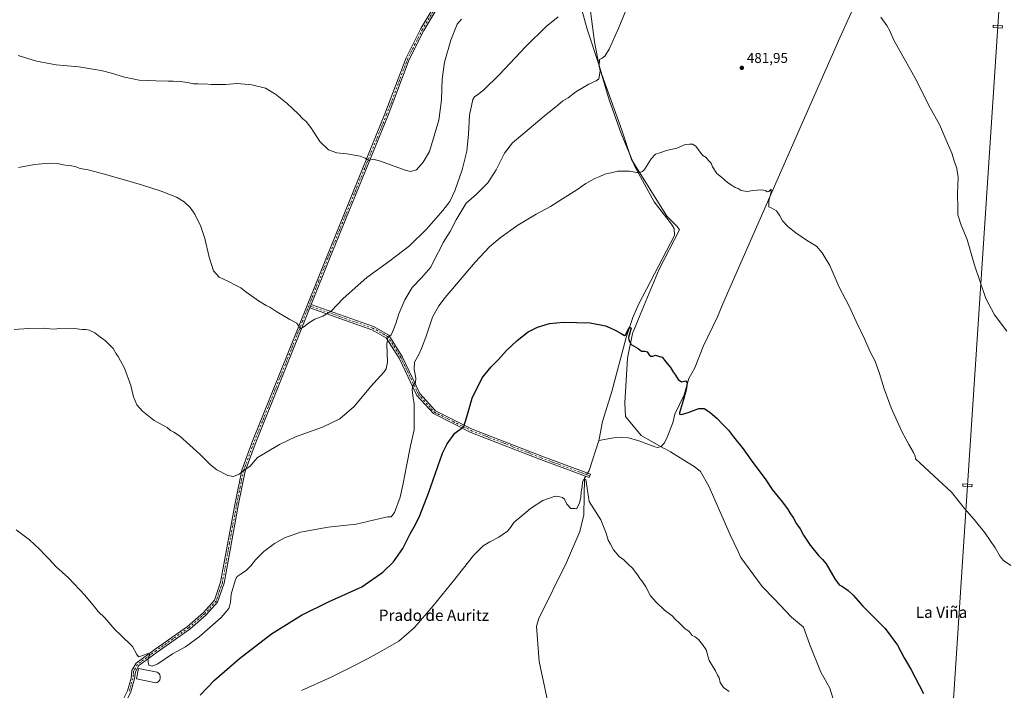
# Model space of a CAD drawing. Units: metres. Extents: x 600660 to 604107, y 4726851 to 4729215.
# Drawn here: x 602337 to 603035, y 4727760 to 4728235 of the extents above; entities that cross this region are included whole.
import ezdxf
from ezdxf.enums import TextEntityAlignment as Align

# ---------------------------------------------------------------- set-up
doc = ezdxf.new("R2010")
doc.units = ezdxf.units.M
doc.header["$MEASUREMENT"] = 0
doc.linetypes.add('DGN Style 4', pattern=[2.6384748266838614, 1.318413404963828, -0.6592067024819142, 0.001648016756204785, -0.6592067024819142])
for name, color, linetype, lineweight in [('Camino Cxs', 7, 'Continuous', 0), ('Camino eje', 30, 'DGN Style 4', 13), ('Corriente natural lineal', 142, 'Continuous', 13), ('Corriente natural lineal oculto', 9, 'DGN Style 4', 13), ('Cultivos leñosos CxS', 92, 'Continuous', 0), ('Curva de nivel maestra', 30, 'Continuous', 30), ('Curva de nivel normal', 30, 'Continuous', 0), ('Edificación religiosa Cxs', 192, 'Continuous', 13), ('Municipio', 91, 'Continuous', 13), ('Municipio CxS', 4, 'Continuous', 0), ('Pista no pavimentada Cxs', 111, 'Continuous', 0), ('Pista no pavimentada eje', 91, 'DGN Style 4', 0), ('Punto de cota en terreno', 7, 'Continuous', 0), ('Rótulo de punto de cota en terreno', 7, 'Continuous', 0), ('Tendido', 6, 'Continuous', 0), ('Texto cartográfico', 7, 'Continuous', 0), ('Torre de tendido', 51, 'Continuous', 0), ('Torre de tendido Cxs', 51, 'Continuous', 0)]:
    doc.layers.add(name, color=color, linetype=linetype, lineweight=lineweight)
doc.styles.add('Style-Arial', font='txt')

# ---------------------------------------------------------------- blocks, each defined once
blk = doc.blocks.new('5PATER')
at = {"layer": 'Cultivos leñosos CxS', "linetype": 'Continuous', "lineweight": 0}
h = blk.add_hatch(color=51, dxfattribs=at)
edge = h.paths.add_edge_path()
edge.add_ellipse((0, 0), major_axis=(-0.1095731443231308, -0.1110710700762829), ratio=0.9994222409660322, start_angle=0, end_angle=360)

msp = doc.modelspace()

# ---------------------------------------------------------------- linework, layer by layer
at = {"layer": 'Camino Cxs', "color": 7, "linetype": 'Continuous', "lineweight": 0, "extrusion": (-0.01255277670792635, -0.03144942983660554, 0.9994265161380669), "elevation": -155766.7579412687, "flags": 128}
msp.add_lwpolyline([(-1193084.042008107, 4611902.436627173), (-1193084.042008107, 4611899.926442916)], dxfattribs=at)
at = {"layer": 'Camino Cxs', "color": 7, "linetype": 'Continuous', "lineweight": 0}
msp.add_polyline3d([(602543.0800999999, 4728030.8101, 490.9856), (602544.0100999996, 4728033.140100001, 491.0706000000064), (602588.1300999997, 4728017.640100001, 487.0415999999968), (602599.0701000001, 4728011.590100001, 485.4493999999977), (602608.6201, 4727996.370100001, 482.6888000000035), (602621.0900999998, 4727970.210100001, 479.3703999999998), (602632.1700999998, 4727957.880100001, 477.3374999999942), (602658.2500999998, 4727944.890100001, 474.693299999999), (602707.5000999998, 4727925.7501, 471.5504999999976), (602742.1300999997, 4727912.9901, 482.5804000000062), (602741.1501000002, 4727910.690099999, 476.5509000000021), (602706.6101000002, 4727923.420100001, 471.3874999999971), (602657.2301000003, 4727942.600099999, 474.6582000000053), (602630.6300999997, 4727955.860099999, 477.3067000000011), (602618.9901000002, 4727968.8101, 479.8166000000056), (602606.4301000005, 4727995.1601, 483.0583999999944), (602597.2901, 4728009.720100001, 485.5935000000027), (602587.1001000004, 4728015.350099999, 487.0969999999944)], close=True, dxfattribs=at)
msp.add_polyline3d([(602544.0100999996, 4728033.140100001, 491.0706000000064), (602588.1300999997, 4728017.640100001, 487.0415999999968), (602599.0701000001, 4728011.590100001, 485.4493999999977), (602608.6201, 4727996.370100001, 482.6888000000035), (602621.0900999998, 4727970.210100001, 479.3703999999998), (602632.1700999998, 4727957.880100001, 477.3374999999942), (602658.2500999998, 4727944.890100001, 474.693299999999), (602707.5000999998, 4727925.7501, 471.5504999999976), (602742.1300999997, 4727912.9901, 482.5804000000062), (602741.1501000002, 4727910.690099999, 476.5509000000021), (602706.6101000002, 4727923.420100001, 471.3874999999971), (602657.2301000003, 4727942.600099999, 474.6582000000053), (602630.6300999997, 4727955.860099999, 477.3067000000011), (602618.9901000002, 4727968.8101, 479.8166000000056), (602606.4301000005, 4727995.1601, 483.0583999999944), (602597.2901, 4728009.720100001, 485.5935000000027), (602587.1001000004, 4728015.350099999, 487.0969999999944), (602543.0800999999, 4728030.8101, 490.9856)], dxfattribs=at)
at = {"layer": 'Camino eje', "color": 30, "linetype": 'DGN Style 4', "lineweight": 13}
msp.add_polyline3d([(602542.3671000004, 4728032.388900001, 491.0629999999946), (602565.5551000005, 4728024.245100001, 489.4965999999986), (602587.6151000002, 4728016.495100001, 487.0620999999956), (602592.7100999998, 4728013.6801, 486.347299999994), (602598.1801000005, 4728010.655099999, 485.5149999999995), (602607.5251000002, 4727995.765100001, 482.9239999999991), (602620.0401, 4727969.5101, 479.5810999999958), (602631.4001000002, 4727956.870100001, 477.3286999999983), (602644.7001, 4727950.2401, 476.0323999999965), (602657.7401000002, 4727943.745100001, 474.6802000000025), (602682.4301000005, 4727934.155099999, 472.7241999999969), (602707.0551000005, 4727924.585100001, 471.4704999999958), (602741.6401000004, 4727911.840100001, 479.3894)], dxfattribs=at)
at = {"layer": 'Corriente natural lineal', "color": 142, "linetype": 'Continuous', "lineweight": 13, "extrusion": (-0.3491834566238793, 0.08573809010727745, 0.9331237289475366), "elevation": 195335.1602328024, "flags": 128}
msp.add_lwpolyline([(-4735280.37766285, -505623.8481799671), (-4735258.175148597, -505625.4991076188), (-4735256.132751178, -505626.2136010722)], dxfattribs=at)
at = {"layer": 'Corriente natural lineal', "color": 142, "linetype": 'Continuous', "lineweight": 13}
for points in [[(602989.8594000004, 4728379.979, 490.7201999999961), (602982.4285000004, 4728362.830700001, 489.6005000000005), (602939.3013000004, 4728267.845000001, 485.4841000000015), (602918.9283999996, 4728222.3366, 484.0117000000028), (602888.7658000002, 4728154.3386, 481.969299999997), (602835.8125, 4728033.807700001, 477.5048999999999), (602832.0961999996, 4728024.431600001, 477.1778999999952), (602821.9044000005, 4728003.568200001, 476.3720999999932), (602816.0630000001, 4727988.4453, 475.8306000000011), (602811.7698999997, 4727980.681100001, 475.3567999999942), (602808.4319000002, 4727969.235300001, 475.0825000000041), (602801.9556999998, 4727955.544299999, 474.6848000000027), (602800.3594000004, 4727949.2521, 474.6641999999993), (602796.5048000002, 4727939.089199999, 474.4719999999944), (602794.5142999999, 4727935.0755, 474.2826999999961), (602792.2302000001, 4727932.624, 474.0190000000002), (602789.7686999999, 4727931.7718, 473.8938999999955), (602787.6886999998, 4727932.235099999, 473.8493000000017), (602776.2267000005, 4727936.6689, 473.6113000000041), (602768.9204000002, 4727938.8059, 473.3242000000028), (602763.0302999998, 4727939.084100001, 472.7544000000053), (602758.4353999998, 4727938.8101, 472.2706999999937), (602754.6228, 4727937.9726, 472.0026000000071), (602747.9505000003, 4727936.784800001, 472.0734999999986)], [(602822.5601000005, 4728370.7501, 495.171199999997), (602801.7600999996, 4728352.7401, 493.4334999999992), (602761.4301000005, 4728303.170100001, 491.8000000000029), (602747.5100999996, 4728283.100099999, 490.742499999993), (602743.6901000004, 4728273.9001, 489.9536999999983), (602741.2901, 4728264.950099999, 489.3337000000029), (602740.6201, 4728256.540100001, 489.1389000000054), (602741.2801000001, 4728246.600099999, 488.4657000000007), (602744.8701, 4728219.450099999, 486.8147000000026), (602748.2200999996, 4728202.2501, 485.7976999999955), (602755.2500999998, 4728178.3201, 484.0078000000067), (602763.7001, 4728154.550100001, 482.2906999999978), (602773.5201000003, 4728130.9801, 480.6215999999986), (602787.1201, 4728106.030099999, 479.6120999999985), (602799.6101000002, 4728090.280099999, 479.1947999999975), (602801.3800999997, 4728087.140100001, 479.0960999999952), (602801.5500999996, 4728082.120100001, 478.8579000000027), (602776.0500999996, 4728033.220100001, 476.4587000000029), (602772.0500999996, 4728024.0601, 475.9321999999956), (602767.4101, 4728009.790100001, 475.1809999999969), (602757.1201, 4727971.520099999, 473.648199999996), (602750.5701000001, 4727950.2301, 472.6306000000041), (602748.2500999998, 4727937.720100001, 472.0717000000004), (602747.9505000003, 4727936.784800001, 472.0734999999986)], [(602738.6793999998, 4727911.6007, 470.9070999999968), (602737.7401000002, 4727910.090100001, 470.657600000006), (602737.3901000004, 4727884.0001, 470.0072999999975), (602734.5601000005, 4727872.1801, 469.8249000000069), (602725.1401000004, 4727850.300100001, 469.2318999999989), (602705.3300999999, 4727810.6801, 467.6631000000052), (602703.7801000001, 4727805.1501, 467.6986000000034), (602705.6300999997, 4727780.120100001, 466.8239999999933), (602713.8501000004, 4727741.280099999, 465.6392000000051)]]:
    msp.add_polyline3d(points, dxfattribs=at)
at = {"layer": 'Corriente natural lineal oculto', "color": 9, "linetype": 'DGN Style 4', "lineweight": 13, "extrusion": (-0.06493825543569055, -0.1044308639826073, 0.9924098032712169), "elevation": -532413.358795871, "flags": 128}
msp.add_lwpolyline([(-1984780.328985692, 4300424.094959533), (-1984780.328985692, 4300421.526138935)], dxfattribs=at)
at = {"layer": 'Curva de nivel maestra', "color": 30, "linetype": 'Continuous', "lineweight": 30, "elevation": 475, "flags": 128}
msp.add_lwpolyline([(602465.2100000001, 4727756.3201), (602475.5599999996, 4727766.9001), (602493.1799999997, 4727782.280099999), (602515.9000000004, 4727799.700099999), (602537.25, 4727813.030099999), (602556.25, 4727822.380100001), (602579.9199999999, 4727833.140100001), (602594.9199999999, 4727843.420100001), (602602.4600000001, 4727850.870100001), (602609.0999999996, 4727860.190099999), (602614.1200000001, 4727870.700099999), (602617.9800000006, 4727877.220100001), (602621.1600000003, 4727883.640100001), (602627.1399999997, 4727899.5001), (602637.2100000001, 4727927.7601), (602640.3399999999, 4727934.5101), (602645.8300000001, 4727942.090100001), (602652.1399999997, 4727946.640100001), (602654.2999999998, 4727953.5101), (602658.2400000002, 4727966.800100001), (602665.1500000004, 4727981.340100001), (602671.6200000001, 4727989.0801), (602676.7800000003, 4727994.290100001), (602682.5599999996, 4728000.640100001), (602690, 4728007.6501), (602697.9800000006, 4728013.800100001), (602704.5700000003, 4728017.270099999), (602712.9900000002, 4728019.710100001), (602722.9000000004, 4728020.7301), (602741.9000000004, 4728020.350099999), (602752.7300000006, 4728018.220100001), (602755.9100000003, 4728016.6601), (602760.0599999996, 4728014.8201), (602763.8899999997, 4728012.620100001), (602766.0800000001, 4728011.200099999), (602767.2199999997, 4728011.9101), (602768.2599999999, 4728014.620100001), (602770.0599999996, 4728017.2501), (602770.8700000001, 4728016.4001), (602769.1200000001, 4728009.9101), (602769.1799999997, 4728008.0001), (602770.9600000001, 4728004.870100001), (602775.8200000003, 4728002.110099999), (602778.2199999997, 4728000.0801), (602780.5700000003, 4728000.1601), (602782.2100000001, 4727999.6601), (602783.5599999996, 4727997.4901), (602784.8499999996, 4727996.5001), (602786.3200000003, 4727996.690099999), (602788.2199999997, 4727997.4101), (602790.3399999999, 4727996.6501), (602792.8700000001, 4727995.840100001), (602795.4199999999, 4727992.630100001), (602798.7300000006, 4727988.600099999), (602800.8399999999, 4727985.050100001), (602802.3399999999, 4727983.210100001), (602804.2199999997, 4727980.090100001), (602806.5499999998, 4727978.4301), (602809.6399999997, 4727979.1801), (602810.5899999999, 4727977.800100001), (602809.9199999999, 4727972.800100001), (602807.3899999997, 4727963.520099999), (602805.0899999999, 4727956.520099999), (602805.1600000003, 4727955.550100001), (602806.5499999998, 4727955.170100001), (602811.2199999997, 4727956.5701), (602818.8799999999, 4727959.450099999), (602822.54, 4727959.450099999), (602826.5899999999, 4727956.9301), (602831.9000000004, 4727952.4001), (602835.5999999996, 4727948.4801), (602839.8700000001, 4727944.220100001), (602843.4800000006, 4727939.360099999), (602850.4100000003, 4727930.860099999), (602856, 4727922.9901), (602866.3399999999, 4727908.890100001), (602870.8300000001, 4727902.0601), (602877.3399999999, 4727894.2301), (602881.6500000004, 4727888.4101), (602883.4000000004, 4727885.440099999), (602885.9600000001, 4727881.720100001), (602888.1100000005, 4727877.670100001), (602890.6500000004, 4727874.210100001), (602893.1399999997, 4727869.710100001), (602897.79, 4727862.700099999), (602903.6200000001, 4727855.190099999), (602906.5300000003, 4727852.4301), (602909.2699999996, 4727849.3201), (602915.2599999999, 4727838.720100001), (602918.4800000006, 4727834.530099999), (602920.8099999996, 4727833.390100001), (602924.6699999999, 4727830.5801), (602928.1900000004, 4727827.110099999), (602935.0499999998, 4727819.420100001), (602951.0700000003, 4727803.450099999), (602959.8300000001, 4727791.780099999), (602964.5, 4727782.7401), (602969.1900000004, 4727774.640100001), (602978.1900000004, 4727757.540100001)], dxfattribs=at)
at = {"layer": 'Curva de nivel normal', "color": 30, "linetype": 'Continuous', "lineweight": 0, "flags": 128}
for points, elevation in [([(602333.4600000001, 4728015.610099999), (602343.6399999997, 4728016.1601), (602354.3700000001, 4728016.360099999), (602358.6100000005, 4728015.880100001), (602362.0599999996, 4728015.870100001), (602365.4199999999, 4728016.220100001), (602370.4000000004, 4728016.040100001), (602376.2800000003, 4728016.3301), (602381.6100000005, 4728015.4901), (602384.2100000001, 4728015.5801), (602386.54, 4728015.0101), (602390.6299999999, 4728013.110099999), (602393.0300000003, 4728011.1801), (602398.2400000002, 4728007.390100001), (602403.5, 4728002.0801), (602405.6500000004, 4727998.220100001), (602407.04, 4727996.300100001), (602408.7400000002, 4727993.2301), (602411.75, 4727988.090100001), (602416.1100000005, 4727975.780099999), (602418.0599999996, 4727967.890100001), (602420.3200000003, 4727962.140100001), (602424.3499999996, 4727957.5001), (602432.79, 4727950.940099999), (602441.9199999999, 4727946.0701), (602444.2300000006, 4727943.9801), (602446.6200000001, 4727942.8101), (602450.7199999997, 4727940.040100001), (602465.3099999996, 4727926.8101), (602472.5700000003, 4727919.470100001), (602477.1799999997, 4727916.0101), (602484.9299999997, 4727912.100099999), (602488.8099999996, 4727911.350099999), (602492.9900000002, 4727912.870100001), (602496.4600000001, 4727915.6801), (602500.5899999999, 4727918.360099999), (602505.9299999997, 4727924.700099999), (602511.5899999999, 4727928.130100001), (602521.5899999999, 4727934.0001), (602532.9199999999, 4727939.340100001), (602551.9199999999, 4727946.200099999), (602564.25, 4727952.200099999), (602574.5800000001, 4727960.890100001), (602586.0999999996, 4727974.890100001), (602595.6600000003, 4727985.5001), (602597.1600000003, 4727987.540100001), (602598.0199999996, 4727992.3301), (602597.7000000002, 4728005.100099999), (602598.4600000001, 4728009.7501), (602600.75, 4728011.7501), (602601.8200000003, 4728014.4101), (602604, 4728019.720100001), (602606.2100000001, 4728026.630100001), (602610.3200000003, 4728036.620100001), (602615.5999999996, 4728045.3301), (602622.2699999996, 4728052.210100001), (602628.7400000002, 4728059.780099999), (602632.7400000002, 4728067.4001), (602635.6500000004, 4728073.0701), (602637.5599999996, 4728077.2501), (602642.4400000004, 4728085.120100001), (602646.7300000006, 4728093.280099999), (602653.8300000001, 4728104.9901), (602660.9100000003, 4728111.280099999), (602669.3499999996, 4728119.4901), (602675.2000000002, 4728128.7401), (602681.0800000001, 4728140.450099999), (602686.75, 4728147.940099999), (602695.5599999996, 4728155.210100001), (602709.2300000006, 4728166.780099999), (602718.9000000004, 4728174.5801), (602722.5599999996, 4728177.630100001), (602726.2300000006, 4728179.850099999), (602731.5599999996, 4728184.120100001), (602740.9500000002, 4728189.5001), (602746.0999999996, 4728191.7301), (602747.9400000004, 4728193.300100001), (602748.4299999997, 4728195.840100001), (602749.0300000003, 4728198.9101), (602748.2800000003, 4728202.3101), (602748.5199999996, 4728206.880100001), (602750.2199999997, 4728208.0101), (602752.2199999997, 4728209.420100001), (602755.2199999997, 4728214.370100001), (602761.6600000003, 4728228.390100001), (602766.6500000004, 4728240.630100001)], 485), ([(602336.1900000004, 4728209.700099999), (602349.25, 4728205.720100001), (602363.2400000002, 4728203.210100001), (602379.1399999997, 4728201.8301), (602389.2999999998, 4728200.190099999), (602395.2000000002, 4728199.220100001), (602403.4400000004, 4728197.040100001), (602410.7100000001, 4728194.700099999), (602422.1299999999, 4728192.3201), (602433.8799999999, 4728191.9101), (602442.7100000001, 4728191.5601), (602446.2100000001, 4728191.5801), (602448.2699999996, 4728191.360099999), (602450.2699999996, 4728191.5101), (602452.9400000004, 4728191.020099999), (602457.5999999996, 4728190.4801), (602460.5899999999, 4728189.7401), (602463.9299999997, 4728189.700099999), (602466.2800000003, 4728189.460100001), (602468.5599999996, 4728189.620100001), (602473.1500000004, 4728189.200099999), (602483.2199999997, 4728189.340100001), (602491.5499999998, 4728189.860099999), (602502, 4728189.0001), (602511.5199999996, 4728186.630100001), (602518.6299999999, 4728182.450099999), (602526.9000000004, 4728175.7301), (602530.9199999999, 4728171.9001), (602534.7999999998, 4728168.390100001), (602538.04, 4728164.890100001), (602540.3700000001, 4728163.0101), (602543.7199999997, 4728158.800100001), (602550.04, 4728148.920100001), (602556.25, 4728142.8201), (602562.25, 4728140.790100001), (602569.2999999998, 4728140.130100001), (602578.7599999999, 4728138.380100001), (602582.2800000003, 4728137.110099999), (602584.9900000002, 4728135.3301), (602587.8399999999, 4728136.380100001), (602593.1699999999, 4728134.970100001), (602610.7199999997, 4728128.440099999), (602614.54, 4728127.590100001), (602618.5700000003, 4728128.6601), (602623.3300000001, 4728134.170100001), (602627.8799999999, 4728141.7301), (602634.4400000004, 4728163.850099999), (602636.4299999997, 4728178.2601), (602636.9500000002, 4728193.100099999), (602638.5099999999, 4728205.1601), (602643.0599999996, 4728220.720100001), (602647.5599999996, 4728232.050100001), (602650.5, 4728235.530099999)], 495), ([(602719.2300000006, 4728237.140100001), (602710.7400000002, 4728230.360099999), (602696.1399999997, 4728216.090100001), (602677.2999999998, 4728196.0601), (602666.25, 4728185.120100001), (602662.2300000006, 4728182.090100001), (602659.7699999996, 4728180.530099999), (602658.5800000001, 4728178.670100001), (602656.3099999996, 4728167.370100001), (602655.5700000003, 4728154.090100001), (602654.3399999999, 4728142.0001), (602651.1699999999, 4728128.800100001), (602645.8600000005, 4728113.790100001), (602642.2100000001, 4728106.2601), (602637.2800000003, 4728099.790100001), (602625.7699999996, 4728086.5601), (602613.7599999999, 4728074.7401), (602599.8799999999, 4728064.140100001), (602583.5, 4728052.4801), (602566.7400000002, 4728037.420100001), (602558.1699999999, 4728028.600099999), (602552.2199999997, 4728024.9901), (602546.5800000001, 4728022.780099999), (602542.25, 4728020.170100001), (602538.6200000001, 4728017.0801), (602536.5899999999, 4728016.220100001), (602535.4400000004, 4728017.380100001), (602533.75, 4728020.040100001), (602528.7599999999, 4728022.5101), (602519.5499999998, 4728027.9301), (602514.6500000004, 4728031.280099999), (602512.04, 4728032.530099999), (602506.5499999998, 4728035.940099999), (602497.7699999996, 4728042.220100001), (602494.0800000001, 4728045.140100001), (602491.2999999998, 4728046.450099999), (602484.9199999999, 4728049.8101), (602478.75, 4728052.5101), (602474.8200000003, 4728057.120100001), (602471.7599999999, 4728066.8201), (602468.6399999997, 4728080.0801), (602465.7400000002, 4728088.520099999), (602461.4199999999, 4728097.2301), (602458.1900000004, 4728102.0701), (602453.9699999997, 4728106.0801), (602448.5999999996, 4728109.460100001), (602437.7000000002, 4728113.710100001), (602423.7199999997, 4728118.030099999), (602412.2699999996, 4728121.370100001), (602396.5, 4728125.890100001), (602385.8700000001, 4728128.700099999), (602380.2599999999, 4728129.6501), (602377.0700000003, 4728130.860099999), (602373.04, 4728131.840100001), (602369.5999999996, 4728132.0601), (602364, 4728133.130100001), (602358.2100000001, 4728133.5101), (602347.79, 4728132.5601), (602336.4900000002, 4728130.440099999)], 490), ([(602948.0199999996, 4728236.940099999), (602952.2000000002, 4728231.0601), (602954.3600000005, 4728227.2601), (602957.1600000003, 4728220.6801), (602966.5899999999, 4728203.870100001), (602972.1699999999, 4728193.630100001), (602976.5800000001, 4728185.370100001), (602981.7400000002, 4728174.780099999), (602989.4600000001, 4728160.9001), (602994.2599999999, 4728149.700099999), (602998.1500000004, 4728140.640100001), (602999.9800000006, 4728135.090100001), (603001.9000000004, 4728129.780099999), (603002.6600000003, 4728123.210100001), (603002.3700000001, 4728111.920100001), (603002.4299999997, 4728101.640100001), (603002.5800000001, 4728096.710100001), (603005, 4728089.540100001), (603009.1299999999, 4728079.2601), (603014.4199999999, 4728061.140100001), (603022.2999999998, 4728037.5101), (603028.4900000002, 4728025.880100001), (603037.1699999999, 4728014.280099999)], 485), ([(602334.8899999997, 4727873.380100001), (602344.1600000003, 4727866.3201), (602351.29, 4727859.780099999), (602355.3099999996, 4727855.470100001), (602358.2000000002, 4727852.690099999), (602363.04, 4727847.540100001), (602372, 4727839.5001), (602383.5700000003, 4727827.210100001), (602390.4600000001, 4727818.850099999), (602392.9000000004, 4727815.540100001), (602397.5800000001, 4727811.090100001), (602404.7400000002, 4727802.920100001), (602408.8399999999, 4727799.0101), (602417.3799999999, 4727790.7501), (602420.2699999996, 4727784.9901), (602421.5599999996, 4727783.540100001), (602422.6100000005, 4727783.720100001), (602427.7999999998, 4727785.640100001), (602428.8899999997, 4727785.8301), (602429.4699999997, 4727784.9801), (602428.4400000004, 4727781.950099999), (602428.3399999999, 4727779.690099999), (602428.9100000003, 4727777.530099999), (602431.2100000001, 4727776.7301), (602435.3099999996, 4727778.5101), (602445.6900000004, 4727785.460100001), (602454.8399999999, 4727790.4101), (602464.5199999996, 4727797.640100001), (602480.2599999999, 4727811.4101), (602485.5599999996, 4727817.780099999), (602486.7999999998, 4727821.850099999), (602487.3399999999, 4727827.8301), (602490.3300000001, 4727838.340100001), (602491.6100000005, 4727840.360099999), (602494.2599999999, 4727842.2301), (602498.1200000001, 4727844.770099999), (602501.2999999998, 4727847.9301), (602504.54, 4727852.190099999), (602510.5300000003, 4727858.200099999), (602517.9600000001, 4727863.9001), (602525.0999999996, 4727867.890100001), (602536.3799999999, 4727871.860099999), (602555.9400000004, 4727875.280099999), (602575.9500000002, 4727877.4101), (602592.04, 4727881.210100001), (602598.0800000001, 4727882.600099999), (602600.79, 4727882.7601), (602603, 4727885.700099999), (602607.1299999999, 4727896.720100001), (602609.1200000001, 4727906.440099999), (602611.7000000002, 4727918.5101), (602614.4400000004, 4727933.0101), (602617.04, 4727944.3101), (602616.9500000002, 4727956.630100001), (602616.9900000002, 4727963.1601), (602616.2699999996, 4727966.770099999), (602615.5099999999, 4727972.7601), (602615.9800000006, 4727975.800100001), (602617.9900000002, 4727977.960100001), (602618.2100000001, 4727981.0601), (602616.9500000002, 4727987.470100001), (602617.2999999998, 4727992.420100001), (602619.9900000002, 4727997.2401), (602622.3399999999, 4728002.120100001), (602625.3200000003, 4728010.170100001), (602630.0899999999, 4728024.190099999), (602634.5700000003, 4728032.3201), (602639.04, 4728038.130100001), (602660.3600000005, 4728063.360099999), (602670.3399999999, 4728074.100099999), (602678.0300000003, 4728080.4801), (602690.6299999999, 4728089.4301), (602703.6399999997, 4728097.300100001), (602713.75, 4728102.690099999), (602722.2300000006, 4728108.1501), (602732.4500000002, 4728114.6501), (602738.8200000003, 4728119.090100001), (602745.2300000006, 4728122.640100001), (602748.5599999996, 4728123.950099999), (602752.3200000003, 4728125.600099999), (602756.6399999997, 4728126.520099999), (602761.5199999996, 4728127.710100001), (602770.0499999998, 4728127.850099999), (602776.1399999997, 4728126.5101), (602778.8399999999, 4728127.5001), (602780.2400000002, 4728129.0701), (602785.0700000003, 4728136.4801), (602788.2300000006, 4728139.8101), (602791.1600000003, 4728140.7601), (602795.8399999999, 4728142.470100001), (602803.1600000003, 4728144.170100001), (602809.2300000006, 4728146.710100001), (602812.1699999999, 4728146.9801), (602814.29, 4728147.040100001), (602816.8300000001, 4728145.390100001), (602819.8200000003, 4728141.140100001), (602821.6900000004, 4728139.0001), (602823.9600000001, 4728137.4901), (602825.7199999997, 4728135.2501), (602827.6900000004, 4728133.5601), (602828.5800000001, 4728130.780099999), (602831.6600000003, 4728126.190099999), (602834.8899999997, 4728123.420100001), (602839.1799999997, 4728119.640100001), (602842.4299999997, 4728117.670100001), (602844.6200000001, 4728116.270099999), (602846.8300000001, 4728115.460100001), (602848.9100000003, 4728113.970100001), (602853.1200000001, 4728113.380100001), (602857.0999999996, 4728114.100099999), (602863.2599999999, 4728114.640100001), (602866.2599999999, 4728113.9901), (602867.3200000003, 4728113.050100001), (602868.4100000003, 4728113.420100001), (602870.0499999998, 4728115.110099999), (602870.2599999999, 4728113.130100001), (602868.6200000001, 4728106.5001), (602868.5599999996, 4728102.4301), (602870.6399999997, 4728101.550100001), (602873.9500000002, 4728099.690099999), (602876.29, 4728096.210100001), (602878.0999999996, 4728092.6801), (602882.1799999997, 4728088.2401), (602887.5899999999, 4728083.9801), (602895.2000000002, 4728078.920100001), (602902.2000000002, 4728074.620100001), (602906.3899999997, 4728069.970100001), (602911.6699999999, 4728060.970100001), (602918.4199999999, 4728045.610099999), (602925.3799999999, 4728032.1501), (602930.5300000003, 4728021.0801), (602936.4100000003, 4728008.960100001), (602940.6399999997, 4727999.270099999), (602943.7999999998, 4727993.020099999), (602947.0599999996, 4727984.360099999), (602950.2699999996, 4727973.5001), (602955.1799999997, 4727960.0701), (602962.8600000005, 4727943.090100001), (602966, 4727937.5601), (602967.6900000004, 4727933.9301), (602971.1799999997, 4727928.360099999), (602972.3700000001, 4727925.710100001), (602972.5800000001, 4727923.890100001), (602975.6699999999, 4727920.960100001), (602985.5499999998, 4727911.670100001), (602998.0099999999, 4727900.110099999), (603007.3300000001, 4727888.5801), (603014.2199999997, 4727880.800100001), (603021.9299999997, 4727871.220100001), (603029.0700000003, 4727860.7301), (603032.54, 4727854.4901), (603034.9199999999, 4727851.620100001), (603040.0700000003, 4727848.130100001)], 480), ([(602537.25, 4727759.6801), (602558.25, 4727769.110099999), (602572.25, 4727776.1801), (602583.9199999999, 4727781.9001), (602594.6699999999, 4727787.920100001), (602606.25, 4727794.630100001), (602616.9900000002, 4727804.050100001), (602630.5700000003, 4727819.530099999), (602645.9699999997, 4727838.4001), (602659.1699999999, 4727855.340100001), (602665.9699999997, 4727862.1801), (602670.7000000002, 4727865.0701), (602677.0800000001, 4727868.220100001), (602683.2400000002, 4727872.610099999), (602685.4299999997, 4727875.2501), (602687.7800000003, 4727878.770099999), (602694.9000000004, 4727884.6801), (602699.5599999996, 4727888.700099999), (602708.2300000006, 4727894.220100001), (602716.9000000004, 4727897.420100001), (602720.2300000006, 4727896.920100001), (602722.1399999997, 4727896.470100001), (602723.6399999997, 4727895.2401), (602725.2100000001, 4727891.770099999), (602728.2000000002, 4727888.640100001), (602731.0599999996, 4727888.600099999), (602732.1900000004, 4727888.3101), (602734.2199999997, 4727892.300100001), (602735.1699999999, 4727896.700099999), (602735.3399999999, 4727900.520099999), (602736.1299999999, 4727903.880100001), (602736.3600000005, 4727907.340100001), (602737.3799999999, 4727909.5001), (602738.6699999999, 4727909.100099999), (602739.75, 4727902.9101), (602741.0499999998, 4727893.520099999), (602749.4400000004, 4727880.5601), (602753.2400000002, 4727871.0001), (602754.5, 4727866.100099999), (602756.1799999997, 4727863.4001), (602758.4699999997, 4727859.350099999), (602762.4600000001, 4727854.670100001), (602766.0199999996, 4727851.9101), (602768.5300000003, 4727849.340100001), (602772.0599999996, 4727846.0801), (602773.7000000002, 4727843.710100001), (602775.5999999996, 4727841.290100001), (602776.9800000006, 4727838.880100001), (602778.5099999999, 4727837.2401), (602781.29, 4727833.110099999), (602784.6500000004, 4727826.6601), (602788.7000000002, 4727822.300100001), (602794.6200000001, 4727816.420100001), (602799.9800000006, 4727812.470100001), (602802.3600000005, 4727809.920100001), (602804.9400000004, 4727807.5001), (602808.9199999999, 4727803.4801), (602812.0499999998, 4727801.280099999), (602814.2199999997, 4727798.450099999), (602816.2699999996, 4727797.5001), (602818.6200000001, 4727795.6501), (602821.4199999999, 4727792.1601), (602824.0300000003, 4727788.450099999), (602826.1200000001, 4727780.9101), (602828.7699999996, 4727776.630100001), (602830.7800000003, 4727773.5801), (602832.2000000002, 4727770.340100001), (602833.3099999996, 4727768.5601), (602834.0199999996, 4727765.2601), (602836.2599999999, 4727761.590100001), (602840.3099999996, 4727758.7401)], 470)]:
    msp.add_lwpolyline(points, dxfattribs=dict(at, elevation=elevation))
at = {"layer": 'Edificación religiosa Cxs', "color": 192, "linetype": 'Continuous', "lineweight": 13, "elevation": 481.2709000000031, "flags": 128}
msp.add_lwpolyline([(602434.6901000004, 4727765.280099999), (602433.8400999998, 4727764.9901), (602420.1300999997, 4727767.7301), (602421.6201, 4727775.190099999), (602434.7301000003, 4727772.5701), (602435.4901000002, 4727772.0801), (602436.1300999997, 4727771.440099999), (602436.6001000004, 4727770.670100001), (602436.9001000002, 4727769.8101), (602436.9901000002, 4727768.9101), (602436.8901000004, 4727768.0101), (602436.5900999998, 4727767.1601), (602436.1001000004, 4727766.4001), (602435.4600999998, 4727765.7601)], close=True, dxfattribs=at)
at = {"layer": 'Edificación religiosa Cxs', "color": 192, "linetype": 'Continuous', "lineweight": 13}
msp.add_polyline3d([(602434.6901000004, 4727765.280099999, 480.5271000000066), (602433.8400999998, 4727764.9901, 480.7679999999964), (602420.1300999997, 4727767.7301, 481.0687000000034), (602421.6201, 4727775.190099999, 481.2709000000032), (602434.7301000003, 4727772.5701, 481.0915999999997), (602435.4901000002, 4727772.0801, 480.7979999999953), (602436.1300999997, 4727771.440099999, 480.5371000000014), (602436.6001000004, 4727770.670100001, 480.3362000000052), (602436.9001000002, 4727769.8101, 480.203999999998), (602436.9901000002, 4727768.9101, 480.1818000000058), (602436.8901000004, 4727768.0101, 480.2814999999973), (602436.5900999998, 4727767.1601, 480.3668000000035), (602436.1001000004, 4727766.4001, 480.3368999999948), (602435.4600999998, 4727765.7601, 480.3874000000069), (602434.6901000004, 4727765.280099999, 480.5271000000066)], dxfattribs=at)
at = {"layer": 'Municipio', "color": 91, "linetype": 'Continuous', "lineweight": 13, "flags": 128}
msp.add_lwpolyline([(602915.2690000013, 4727749.545000002), (602911.8550000007, 4727761.205000001), (602905.3940000023, 4727772.584), (602897.4630000008, 4727791.827999999), (602893.1510000017, 4727804.37), (602884.6970000009, 4727811.536000002), (602872.1819999999, 4727824.499000002), (602863.7810000014, 4727833.203000001), (602848.7180000021, 4727853.906000001), (602846.7700000006, 4727858.07), (602841.1969999997, 4727869.977000001), (602825.8780000008, 4727904.532000001), (602820.062, 4727914.899000001), (602816.2210000012, 4727917.914000003), (602798.710000002, 4727928.81), (602795.4210000006, 4727930.627), (602794.3670000006, 4727931.209000002), (602792.1300000016, 4727932.445000002), (602777.8890000003, 4727940.31), (602766.9600000012, 4727953.935000001), (602766.4890000009, 4727963.462000002), (602768.3520000014, 4727995.123999998), (602771.8730000005, 4728012.567), (602778.960000002, 4728029.867999999), (602790.6320000016, 4728058.363000002), (602805.111, 4728086.2), (602803.4370000008, 4728088.600000001), (602796.2520000008, 4728095.905000002), (602771.223, 4728135.962000002), (602764.1660000022, 4728156.739000001), (602750.1970000011, 4728196.389000001), (602748.1660000006, 4728202.608999999), (602739.7300000023, 4728228.444999998), (602733.9200000009, 4728249.265000002)], dxfattribs=at)
msp.add_lwpolyline([(602915.2690000013, 4727749.545000002), (602911.8550000007, 4727761.205000001), (602905.3940000023, 4727772.584), (602897.4630000008, 4727791.827999999), (602893.1510000017, 4727804.37), (602884.6970000009, 4727811.536000002), (602872.1819999999, 4727824.499000002), (602863.7810000014, 4727833.203000001), (602848.7180000021, 4727853.906000001), (602846.7700000006, 4727858.07), (602841.1969999997, 4727869.977000001), (602825.8780000008, 4727904.532000001), (602820.062, 4727914.899000001), (602816.2210000012, 4727917.914000003), (602798.710000002, 4727928.81), (602795.4210000006, 4727930.627), (602794.3670000006, 4727931.209000002), (602792.1300000016, 4727932.445000002), (602777.8890000003, 4727940.31), (602766.9600000012, 4727953.935000001), (602766.4890000009, 4727963.462000002), (602768.3520000014, 4727995.123999998), (602771.8730000005, 4728012.567), (602778.960000002, 4728029.867999999), (602790.6320000016, 4728058.363000002), (602805.111, 4728086.2), (602803.4370000008, 4728088.600000001), (602796.2520000008, 4728095.905000002), (602771.223, 4728135.962000002), (602764.1660000022, 4728156.739000001), (602750.1970000011, 4728196.389000001), (602748.1660000006, 4728202.608999999), (602739.7300000023, 4728228.444999998), (602733.9200000009, 4728249.265000002)], dxfattribs=at)
at = {"layer": 'Municipio CxS', "color": 4, "linetype": 'Continuous', "lineweight": 0, "flags": 128}
for points in [[(602915.2690000007, 4727749.545000001), (602911.8550000002, 4727761.205), (602905.3939999995, 4727772.584), (602897.4630000002, 4727791.828000001), (602893.1509999988, 4727804.369999999), (602884.6970000003, 4727811.536), (602872.1819999993, 4727824.499000001), (602863.7810000008, 4727833.203000001), (602848.7179999994, 4727853.906000001), (602846.77, 4727858.069999999), (602841.1969999992, 4727869.977), (602825.8780000003, 4727904.532000001), (602820.0619999995, 4727914.899), (602816.2210000006, 4727917.914000002), (602798.7099999991, 4727928.810000001), (602795.421, 4727930.626999999), (602794.3669999999, 4727931.209000001), (602792.1299999988, 4727932.445000002), (602777.8889999997, 4727940.310000001), (602766.9600000007, 4727953.935000001), (602766.4890000003, 4727963.462), (602768.3520000008, 4727995.124), (602771.8729999999, 4728012.567), (602778.9599999991, 4728029.868), (602790.632000001, 4728058.363000001), (602805.1109999996, 4728086.199999999), (602803.4370000003, 4728088.600000001), (602796.2520000003, 4728095.905), (602771.2229999995, 4728135.962), (602764.1659999995, 4728156.739), (602750.1970000005, 4728196.389000001), (602748.1660000001, 4728202.608999998), (602739.7299999995, 4728228.444999999), (602733.9200000003, 4728249.265000001)], [(602733.9200000003, 4728249.265000001), (602739.7299999995, 4728228.444999999), (602748.1660000001, 4728202.608999998), (602750.1970000005, 4728196.389000001), (602764.1659999995, 4728156.739), (602771.2229999995, 4728135.962), (602796.2520000003, 4728095.905), (602803.4370000003, 4728088.600000001), (602805.1109999996, 4728086.199999999), (602790.632000001, 4728058.363000001), (602778.9599999991, 4728029.868), (602771.8729999999, 4728012.567), (602768.3520000008, 4727995.124), (602766.4890000003, 4727963.462), (602766.9600000007, 4727953.935000001), (602777.8889999997, 4727940.310000001), (602792.1299999988, 4727932.445000002), (602794.3669999999, 4727931.209000001), (602795.421, 4727930.626999999), (602798.7099999991, 4727928.810000001), (602816.2210000006, 4727917.914000002), (602820.0619999995, 4727914.899), (602825.8780000003, 4727904.532000001), (602841.1969999992, 4727869.977), (602846.77, 4727858.069999999), (602848.7179999994, 4727853.906000001), (602863.7810000008, 4727833.203000001), (602872.1819999993, 4727824.499000001), (602884.6970000003, 4727811.536), (602893.1509999988, 4727804.369999999), (602897.4630000002, 4727791.828000001), (602905.3939999995, 4727772.584), (602911.8550000002, 4727761.205), (602915.2690000007, 4727749.545000001)]]:
    msp.add_lwpolyline(points, dxfattribs=at)
at = {"layer": 'Pista no pavimentada Cxs', "color": 111, "linetype": 'Continuous', "lineweight": 0, "extrusion": (-0.01255277670792635, -0.03144942983660554, 0.9994265161380669), "elevation": -155766.7579412687, "flags": 128}
msp.add_lwpolyline([(-1193084.042008107, 4611902.436627173), (-1193084.042008107, 4611899.926442916)], dxfattribs=at)
at = {"layer": 'Pista no pavimentada Cxs', "color": 111, "linetype": 'Continuous', "lineweight": 0}
for points in [[(602393.2600999996, 4727710.470100001, 476.3356000000058), (602393.7100999998, 4727719.2501, 477.1542999999947), (602397.1001000004, 4727729.9901, 478.7207999999956), (602407.0000999998, 4727745.550100001, 479.3467999999993), (602413.8601000002, 4727759.4301, 478.9714999999997), (602416.3101000005, 4727768.3301, 479.803899999999), (602416.9101, 4727773.6501, 480.0963999999949), (602419.9001000002, 4727778.950099999, 480.1113999999943), (602433.2801000001, 4727788.790100001, 480.4171000000061), (602456.3101000005, 4727804.950099999, 481.2002999999968), (602467.6300999997, 4727814.870100001, 481.5516999999964), (602475.4801000003, 4727823.600099999, 481.8007000000071), (602479.8000999996, 4727836.3301, 481.897100000002), (602490.0301000001, 4727892.360099999, 483.7795999999944), (602494.7901, 4727915.790100001, 488.7820000000065), (602501.9301000005, 4727935.0801, 486.5467999999965), (602554.7500999998, 4728066.5601, 492.2136000000028), (602596.3101000005, 4728168.340100001, 496.6815999999963), (602611.3101000005, 4728208.0801, 498.248900000006), (602621.7901, 4728228.8201, 499.0259999999981), (602646.2901, 4728269.950099999, 500.7584999999963)], [(602413.8601000002, 4727759.4301, 478.9714999999997), (602416.3101000005, 4727768.3301, 479.803899999999), (602416.9101, 4727773.6501, 480.0963999999949), (602419.9001000002, 4727778.950099999, 480.1113999999943), (602433.2801000001, 4727788.790100001, 480.4171000000061), (602456.3101000005, 4727804.950099999, 481.2002999999968), (602467.6300999997, 4727814.870100001, 481.5516999999964), (602475.4801000003, 4727823.600099999, 481.8007000000071), (602479.8000999996, 4727836.3301, 481.897100000002), (602490.0301000001, 4727892.360099999, 483.7795999999944), (602494.7901, 4727915.790100001, 488.7820000000065), (602501.9301000005, 4727935.0801, 486.5467999999965), (602554.7500999998, 4728066.5601, 492.2136000000028), (602596.3101000005, 4728168.340100001, 496.6815999999963), (602611.3101000005, 4728208.0801, 498.248900000006), (602621.7901, 4728228.8201, 499.0259999999981), (602646.2901, 4728269.950099999, 500.7584999999963)], [(602647.5900999998, 4728267.2601, 500.5106999999989), (602623.9901000002, 4728227.610099999, 498.8390000000073), (602613.6001000004, 4728207.0701, 498.107600000003), (602598.6401000004, 4728167.4301, 496.6687999999995), (602557.0601000005, 4728065.620100001, 492.1426999999967), (602544.0100999996, 4728033.140100001, 491.0706000000064), (602543.0800999999, 4728030.8101, 490.9856), (602504.2600999996, 4727934.1801, 486.3620999999985), (602497.2001, 4727915.110099999, 486.9263000000064), (602492.4901000002, 4727891.880100001, 483.6855999999971), (602482.2200999996, 4727835.700099999, 481.7878999999957), (602477.6801000005, 4727822.3101, 481.7909999999974), (602469.3901000004, 4727813.090100001, 481.5225000000065), (602457.8501000004, 4727802.9801, 481.1132000000071), (602434.7401000002, 4727786.7601, 480.3736000000063), (602421.8101000005, 4727777.2501, 480.3525999999983), (602419.3400999998, 4727772.860099999, 481.1459999999934), (602418.7701000003, 4727767.860099999, 480.4502000000066), (602416.2100999998, 4727758.540100001, 478.8889999999956)], [(602647.5900999998, 4728267.2601, 500.5106999999989), (602623.9901000002, 4728227.610099999, 498.8390000000073), (602613.6001000004, 4728207.0701, 498.107600000003), (602598.6401000004, 4728167.4301, 496.6687999999995), (602557.0601000005, 4728065.620100001, 492.1426999999967), (602544.0100999996, 4728033.140100001, 491.0706000000064)], [(602543.0800999999, 4728030.8101, 490.9856), (602504.2600999996, 4727934.1801, 486.3620999999985), (602497.2001, 4727915.110099999, 486.9263000000064), (602492.4901000002, 4727891.880100001, 483.6855999999971), (602482.2200999996, 4727835.700099999, 481.7878999999957), (602477.6801000005, 4727822.3101, 481.7909999999974), (602469.3901000004, 4727813.090100001, 481.5225000000065), (602457.8501000004, 4727802.9801, 481.1132000000071), (602434.7401000002, 4727786.7601, 480.3736000000063), (602421.8101000005, 4727777.2501, 480.3525999999983), (602419.3400999998, 4727772.860099999, 481.1459999999934), (602418.7701000003, 4727767.860099999, 480.4502000000066), (602416.2100999998, 4727758.540100001, 478.8889999999956), (602409.1901000004, 4727744.3201, 479.0578999999998), (602399.3800999997, 4727728.920100001, 477.7844999999944), (602396.1901000004, 4727718.800100001, 476.4634999999981), (602395.7801000001, 4727710.960100001, 475.8812999999937)]]:
    msp.add_polyline3d(points, dxfattribs=at)
at = {"layer": 'Pista no pavimentada eje', "color": 91, "linetype": 'DGN Style 4', "lineweight": 0}
for points in [[(602647.6633000001, 4728268.8367, 500.6135999999969), (602646.9401000004, 4728268.6051, 500.6301999999997), (602634.6901000004, 4728248.040100001, 499.8497999999963), (602622.8901000004, 4728228.215100001, 498.9382000000041), (602617.6951000001, 4728217.9451, 498.5337), (602612.4550999999, 4728207.575099999, 498.2139000000025), (602597.4751000004, 4728167.8851, 496.6744000000036), (602576.6851000005, 4728116.9801, 494.4137000000047), (602555.9051000001, 4728066.090100001, 492.1812000000064), (602549.3800999997, 4728049.850099999, 491.6411999999983), (602542.3671000004, 4728032.388900001, 491.0629999999946)], [(602542.3671000004, 4728032.388900001, 491.0629999999946), (602537.9429000001, 4728021.3731, 490.4924000000028), (602503.0950999996, 4727934.630100001, 486.4440999999933), (602495.9951, 4727915.450099999, 487.8582000000025), (602493.6151000002, 4727903.735099999, 485.2715999999928), (602491.2600999996, 4727892.120100001, 483.732999999993), (602486.1451000003, 4727864.1051, 482.3613999999943), (602481.0100999996, 4727836.015100001, 481.8427999999985), (602476.5800999999, 4727822.9551, 481.7958000000072), (602468.5100999996, 4727813.9801, 481.5334000000003), (602457.0800999999, 4727803.965100001, 481.1561999999976), (602434.0100999996, 4727787.7751, 480.3907000000036), (602420.8551000003, 4727778.100099999, 480.1665000000066), (602419.3601000002, 4727775.450099999, 480.5515000000014), (602418.1250999998, 4727773.255100001, 480.4710000000051), (602417.8251, 4727770.595100001, 480.233699999997), (602417.5401, 4727768.095100001, 479.894100000005), (602416.3151000004, 4727763.645099999, 479.151199999993), (602415.0351, 4727758.985099999, 478.9241999999941)]]:
    msp.add_polyline3d(points, dxfattribs=at)
at = {"layer": 'Tendido', "color": 6, "linetype": 'Continuous', "lineweight": 0}
msp.add_polyline3d([(603094.6607999997, 4729200.377800001, 554.0657999999967), (603077.4418000003, 4728936.073799999, 547.1937000000034), (603057.5584000006, 4728636.240700001, 508.6110000000045), (603030.8168000003, 4728230.2884, 494.8910000000033), (603009.3393000001, 4727905.009, 487.883600000001), (602987.2267000005, 4727565.673599999, 473.6554999999935), (602960.6834000006, 4727168.0393, 468.6143000000012), (602941.8465999998, 4726884.2622, 454.2837)], dxfattribs=at)
at = {"layer": 'Torre de tendido', "color": 51, "linetype": 'Continuous', "lineweight": 0}
for points in [[(603034.1108999997, 4728230.9036, 493.857600000003), (603034.0094999997, 4728229.270300001, 495.0348999999987), (603027.5228000004, 4728229.6733, 495.0862000000052), (603027.6242000004, 4728231.306500001, 494.0890999999974), (603034.1108999997, 4728230.9036, 493.857600000003)], [(603012.6531999996, 4727905.663799999, 486.8129000000045), (603012.5351999998, 4727903.914899999, 488.3996000000043), (603006.0253999997, 4727904.3542, 487.4786000000022), (603006.1434000004, 4727906.1032, 486.6330000000017), (603012.6531999996, 4727905.663799999, 486.8129000000045)]]:
    msp.add_polyline3d(points, dxfattribs=at)
at = {"layer": 'Torre de tendido Cxs', "color": 51, "linetype": 'Continuous', "lineweight": 0}
for points in [[(603034.1108999997, 4728230.9036, 493.857600000003), (603034.0094999997, 4728229.270300001, 495.0348999999987), (603027.5228000004, 4728229.6733, 495.0862000000052), (603027.6242000004, 4728231.306500001, 494.0890999999974)], [(603012.6531999996, 4727905.663799999, 486.8129000000045), (603012.5351999998, 4727903.914899999, 488.3996000000043), (603006.0253999997, 4727904.3542, 487.4786000000022), (603006.1434000004, 4727906.1032, 486.6330000000017)]]:
    msp.add_3dface(points, dxfattribs=at)

# ---------------------------------------------------------------- block references
at = {"layer": 'Punto de cota en terreno', "color": 7, "linetype": 'Continuous', "lineweight": 0, "xscale": 10, "yscale": 10, "zscale": 10}
msp.add_blockref('5PATER', (602849.3799999999, 4728201.039999999, 481.9499999999971), dxfattribs=at)

# ---------------------------------------------------------------- texts
at = {"layer": 'Rótulo de punto de cota en terreno', "color": 7, "linetype": 'Continuous', "lineweight": 0, "style": 'Style-Arial'}
msp.add_text('481,95', height=7.000000000000002, dxfattribs=at).set_placement((602852.9078000003, 4728204.5678))
at = {"layer": 'Texto cartográfico', "color": 7, "linetype": 'Continuous', "lineweight": 0, "style": 'Style-Arial'}
for s, p in [('La Viña', (602990.9328109762, 4727815.020149999)), ('Prado de Auritz', (602630.9924695125, 4727812.90015))]:
    msp.add_text(s, height=8, dxfattribs=at).set_placement(p, align=Align.MIDDLE_CENTER)

doc.saveas('drawing.dxf')
